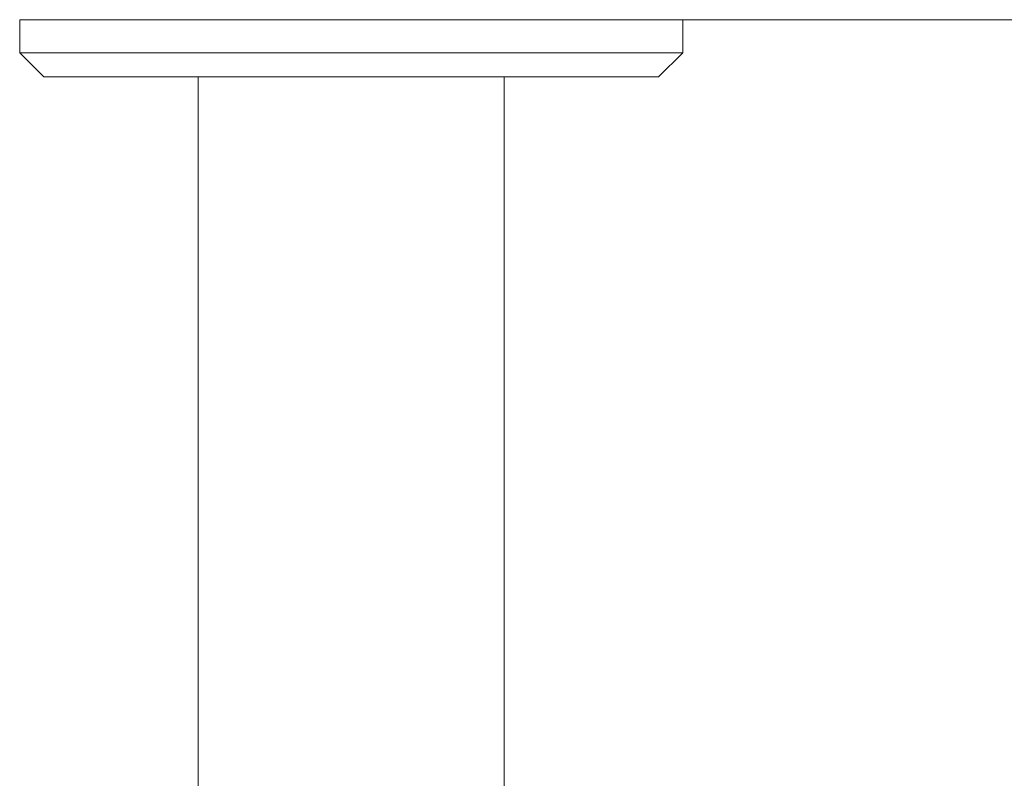
# Model space of a CAD drawing. Units: millimetres. Extents: x 56 to 3428, y 62 to 1952.
# Drawn here: x 286 to 449, y 906 to 1031 of the extents above; entities that cross this region are included whole.
import ezdxf

# ---------------------------------------------------------------- set-up
doc = ezdxf.new("R2010")
doc.units = ezdxf.units.MM
doc.styles.add('SLDTEXTSTYLE1', font='TXT', dxfattribs={"width": 0.75})
doc.dimstyles.new('SLDDIMSTYLE0', dxfattribs={"dimtxt": 3.5, "dimasz": 6, "dimexe": 0, "dimexo": 0.0625, "dimgap": 0.875, "dimtad": 1, "dimdec": 1, "dimrnd": 1e-09, "dimzin": 12, "dimdsep": 46, "dimtxsty": 'SLDTEXTSTYLE1', "dimblk1": 'CLOSED', "dimblk2": 'CLOSED', "dimsah": 1, "dimcen": 0.09, "dimadec": 0, "dimazin": 3, "dimtfac": 1, "dimtdec": 1, "dimtofl": 0, "dimtmove": 0, "dimatfit": 3, "dimldrblk": 'CLOSED', "dimfxl": 0, "dimfrac": 2, "dimtolj": 1, "dimtzin": 12, "dimarcsym": 0})

# ---------------------------------------------------------------- blocks, each defined once
blk = doc.blocks.new('_CLOSED')
at = {"color": 0, "linetype": 'ByBlock', "lineweight": -2}
for p, q in [((-1, 0.166667), (0, 0)), ((-1, 0.166667), (-1, -0.166667)), ((0, 0), (-1, -0.166667)), ((0, 0), (-1, 0))]:
    blk.add_line(p, q, dxfattribs=at)
blk = doc.blocks.new('_D_1')
at = {"color": 7, "linetype": 'Continuous', "lineweight": 0}
for p, q in [((346.63, 1031.45), (632.63, 1031.45)), ((631.63, 1031.45), (631.63, 779.7)), ((620.84, 909.69), (620.84, 910.4)), ((620.84, 910.4), (626.4, 910.4)), ((626.4, 910.4), (626.4, 909.69)), ((620.84, 901.45), (620.84, 900.74)), ((620.84, 900.74), (626.4, 900.74)), ((626.4, 900.74), (626.4, 901.45)), ((610.43, 779.7), (632.63, 779.7))]:
    blk.add_line(p, q, dxfattribs=at)
at = {"color": 7, "linetype": 'Continuous', "lineweight": 0, "xscale": 6, "yscale": 6}
for p, rotation in [((631.63, 1031.45, -61.77), 90.0000000000004), ((631.63, 779.7, -61.77), 270.0000000000004)]:
    blk.add_blockref('_CLOSED', p, dxfattribs=dict(at, rotation=rotation))
at = {"color": 7, "linetype": 'Continuous', "lineweight": 0, "char_height": 3.5, "attachment_point": 1, "rotation": 90, "style": 'SLDTEXTSTYLE1'}
for s, insert in [('251.8', (627.12, 899.75)), ('9.9', (621.88, 902.34))]:
    blk.add_mtext(s, dxfattribs=dict(at, insert=insert))

msp = doc.modelspace()

# ---------------------------------------------------------------- linework, layer by layer
at = {"color": 7, "linetype": 'Continuous', "lineweight": 15}
for p, q in [((285.63, 1031.45), (285.63, 1025.95)), ((285.63, 1031.45), (395.63, 1031.45)), ((395.63, 1025.95), (395.63, 1031.45)), ((285.63, 1025.95), (289.63, 1021.95)), ((285.63, 1025.95), (395.63, 1025.95)), ((391.63, 1021.95), (395.63, 1025.95)), ((391.63, 1021.95), (289.63, 1021.95)), ((315.23, 1021.95), (315.23, 891.7)), ((366.03, 891.7), (366.03, 1021.95))]:
    msp.add_line(p, q, dxfattribs=at)

# ---------------------------------------------------------------- dimensions: what is measured, and where the dimension line sits
at = {"color": 7, "linetype": 'Continuous', "lineweight": 0}
dim = msp.add_linear_dim(base=(631.63313453, 779.69686081), p1=(345.63313453, 1031.44686081), p2=(609.43313453, 779.69686081), angle=90, dimstyle='SLDDIMSTYLE0', dxfattribs=at)
dim.commit()
dim.dimension.update_dxf_attribs({"geometry": '_D_1', "text_midpoint": (631.63313453, 905.57186081), "dimtype": 160})

doc.saveas('drawing.dxf')
